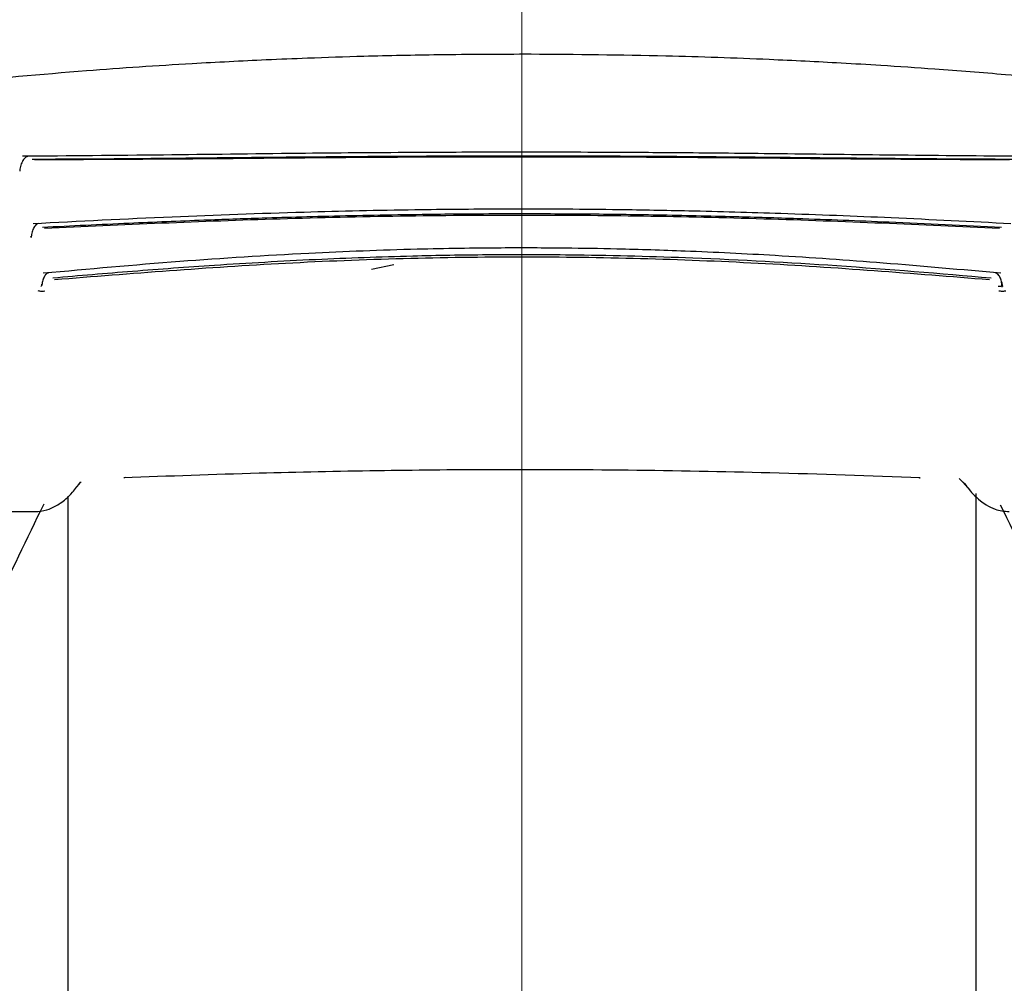
# Model space of a CAD drawing. Units: millimetres. Extents: x 0 to 210, y 0 to 297.
# Drawn here: x 65 to 66, y 192 to 194 of the extents above; entities that cross this region are included whole.
import ezdxf

# ---------------------------------------------------------------- set-up
doc = ezdxf.new("R2010")
doc.units = ezdxf.units.MM
doc.linetypes.add('SLD-Durchgehend', pattern=[0])
doc.styles.add('SLDTEXTSTYLE0', font='GOTHIC.TTF', dxfattribs={"width": 0.913})
doc.dimstyles.new('SLDDIMSTYLE0', dxfattribs={"dimtxt": 3.5, "dimasz": 3.302, "dimexe": 0, "dimexo": 0.0625, "dimgap": 0.875, "dimtad": 1, "dimlfac": 20, "dimrnd": 1e-09, "dimzin": 12, "dimdsep": 46, "dimtxsty": 'SLDTEXTSTYLE0', "dimsah": 1, "dimcen": 0.09, "dimadec": 0, "dimazin": 3, "dimtfac": 1, "dimtofl": 0, "dimtmove": 0, "dimatfit": 3, "dimfxl": 1, "dimfrac": 2, "dimtolj": 1, "dimtzin": 12, "dimarcsym": 0})
doc.dimstyles.new('SLDDIMSTYLE3', dxfattribs={"dimtxt": 3.5, "dimasz": 3.302, "dimexe": 0, "dimexo": 0.0625, "dimgap": 0.875, "dimtad": 1, "dimdec": 0, "dimlfac": 20, "dimrnd": 1e-09, "dimzin": 12, "dimdsep": 46, "dimtxsty": 'SLDTEXTSTYLE0', "dimsah": 1, "dimcen": 0.09, "dimadec": 0, "dimazin": 3, "dimtol": 1, "dimtp": 3, "dimtm": 3, "dimtfac": 1, "dimtdec": 0, "dimtofl": 0, "dimtmove": 0, "dimatfit": 3, "dimfxl": 1, "dimfrac": 2, "dimtolj": 1, "dimarcsym": 0})

# ---------------------------------------------------------------- blocks, each defined once
blk = doc.blocks.new('_D')
at = {"color": 7, "linetype": 'SLD-Durchgehend', "lineweight": 0}
for p, q in [((65.5774, 194.8569), (65.5774, 176.7769)), ((85.4274, 194.8569), (85.4274, 176.7769)), ((65.5774, 177.7769), (85.4274, 177.7769))]:
    blk.add_line(p, q, dxfattribs=at)
at = {"color": 7, "linetype": 'SLD-Durchgehend', "lineweight": 18}
for points in [[(65.5774, 177.7769), (68.8794, 177.2769), (68.8794, 178.2769)], [(85.4274, 177.7769), (82.1254, 178.2769), (82.1254, 177.2769)]]:
    blk.add_solid(points, dxfattribs=at)
at = {"color": 7, "linetype": 'SLD-Durchgehend', "lineweight": 18, "insert": (71.6232, 182.2476), "char_height": 3.5, "attachment_point": 1, "style": 'SLDTEXTSTYLE0'}
blk.add_mtext('397', dxfattribs=at)
blk = doc.blocks.new('_D_5')
at = {"color": 7, "linetype": 'SLD-Durchgehend', "lineweight": 0}
for p, q in [((63.9524, 270.1069), (33.8274, 270.1069)), ((34.8274, 270.1069), (34.8274, 187.7769)), ((64.5774, 187.7769), (33.8274, 187.7769))]:
    blk.add_line(p, q, dxfattribs=at)
at = {"color": 7, "linetype": 'SLD-Durchgehend', "lineweight": 18}
for points in [[(34.8274, 270.1069), (34.3274, 266.8049), (35.3274, 266.8049)], [(34.8274, 187.7769), (35.3274, 191.0789), (34.3274, 191.0789)]]:
    blk.add_solid(points, dxfattribs=at)
at = {"color": 7, "linetype": 'SLD-Durchgehend', "lineweight": 18, "char_height": 3.5, "attachment_point": 1, "rotation": 90, "style": 'SLDTEXTSTYLE0'}
for s, insert in [(' ±3', (30.3567, 230.8936)), ('1647', (30.3567, 220.5492))]:
    blk.add_mtext(s, dxfattribs=dict(at, insert=insert))

msp = doc.modelspace()

# ---------------------------------------------------------------- linework, layer by layer
at = {"color": 7, "linetype": 'SLD-Durchgehend', "lineweight": 25}
for p, q in [((64.71187, 193.53522), (64.71209, 193.53553)), ((65.31203, 193.47852), (65.35176, 193.48694)), ((66.34786, 193.11041), (66.36525, 193.0917)), ((64.78946, 193.0917), (64.80081, 193.1041)), ((64.77736, 193.07918), (64.77736, 188.18093)), ((66.37736, 188.18093), (66.37736, 193.08358)), ((64.55992, 193.05187), (64.72038, 193.05187))]:
    msp.add_line(p, q, dxfattribs=at)
at = {"color": 7, "linetype": 'SLD-Durchgehend', "lineweight": 25, "flags": 128}
for points in [[(64.87841, 193.11205), (64.87838, 193.11202), (64.87717, 193.11111), (64.8759, 193.11137)], [(66.27631, 193.11204), (66.27633, 193.11202), (66.27754, 193.11111), (66.27881, 193.11137)]]:
    msp.add_lwpolyline(points, dxfattribs=at)
at = {"color": 7, "linetype": 'SLD-Durchgehend', "lineweight": 25}
for centre, start, end in [((73.70647, 188.64799), 153.788973, 154.954465), ((57.44824, 188.64799), 25.045535, 26.202192)]:
    msp.add_arc(centre, 10, start, end, dxfattribs=at)
for points, knots in [([(65.59344, 193.85706), (65.53896, 193.8569), (65.44062, 193.85661), (65.30923, 193.85373), (65.2082, 193.85047), (65.10734, 193.84633), (64.9774, 193.83964), (64.79131, 193.82737), (64.65057, 193.81405), (64.57098, 193.80652)], [0, 0, 0, 0, 0.1581697, 0.2854931, 0.3819547, 0.4524957, 0.5799006, 0.7624056, 1, 1, 1, 1]), ([(66.58349, 193.80655), (66.53225, 193.81153), (66.43976, 193.8205), (66.31475, 193.83028), (66.21799, 193.83685), (66.12087, 193.84262), (65.99492, 193.84883), (65.81289, 193.85526), (65.67271, 193.85641), (65.59344, 193.85706)], [0, 0, 0, 0, 0.1581615, 0.2854712, 0.3819236, 0.4524611, 0.5798727, 0.7623931, 1, 1, 1, 1]), ([(66.45742, 193.67746), (66.38671, 193.678), (66.25181, 193.67903), (66.05739, 193.68156), (65.89286, 193.68323), (65.76318, 193.68416), (65.6498, 193.6846), (65.52681, 193.68469), (65.36835, 193.68413), (65.16967, 193.68244), (64.93854, 193.67944), (64.77965, 193.67814), (64.69733, 193.67746)], [0, 0, 0, 0, 0.1249411, 0.2383551, 0.3321624, 0.4025439, 0.4554965, 0.5213885, 0.6074997, 0.7197665, 0.8548232, 1, 1, 1, 1]), ([(64.70649, 193.67735), (64.70548, 193.67692), (64.70347, 193.67606), (64.70069, 193.67349), (64.69822, 193.67017), (64.69616, 193.66619), (64.69453, 193.6618), (64.69339, 193.65724), (64.69277, 193.6537), (64.69265, 193.65182), (64.69262, 193.6514)], [0, 0, 0, 0, 0.14465507, 0.28830624, 0.43001902, 0.56897899, 0.70452812, 0.83618135, 0.96378473, 1, 1, 1, 1]), ([(66.44028, 193.67195), (66.36238, 193.6724), (66.2176, 193.67324), (66.01562, 193.67551), (65.85896, 193.67681), (65.72138, 193.67759), (65.59845, 193.6779), (65.486, 193.67773), (65.39255, 193.67737), (65.30925, 193.67689), (65.24123, 193.67636), (65.18192, 193.67584), (65.11443, 193.67521), (65.00853, 193.67414), (64.86983, 193.67271), (64.76923, 193.67221), (64.71443, 193.67195)], [0, 0, 0, 0, 0.1400384, 0.2602777, 0.3506797, 0.4090951, 0.4951397, 0.5597673, 0.6003539, 0.6543469, 0.7020451, 0.7169991, 0.7563991, 0.8185062, 0.901136, 1, 1, 1, 1]), ([(66.43642, 193.67098), (66.34395, 193.67145), (66.159, 193.67241), (65.86988, 193.67545), (65.57735, 193.67652), (65.28483, 193.67545), (64.99571, 193.67241), (64.81076, 193.67145), (64.71829, 193.67098)], [0, 0, 0, 0, 0.1666757, 0.3333426, 0.5000004, 0.6666578, 0.8333241, 1, 1, 1, 1]), ([(66.43884, 193.55864), (66.36892, 193.56219), (66.23567, 193.56897), (66.0453, 193.57647), (65.88481, 193.58098), (65.75846, 193.58327), (65.64794, 193.58434), (65.52803, 193.58454), (65.37363, 193.58318), (65.17998, 193.57888), (64.95403, 193.5707), (64.79724, 193.56276), (64.71591, 193.55864)], [0, 0, 0, 0, 0.1251328, 0.2384344, 0.3320951, 0.4024367, 0.4554417, 0.5214485, 0.607656, 0.7198085, 0.8546691, 1, 1, 1, 1]), ([(66.42218, 193.55213), (66.35623, 193.5553), (66.2377, 193.56101), (66.08, 193.56705), (65.94407, 193.57121), (65.81969, 193.57401), (65.69075, 193.57568), (65.58208, 193.5761), (65.49692, 193.5758), (65.42411, 193.57515), (65.34926, 193.57413), (65.26752, 193.5725), (65.19146, 193.57058), (65.10819, 193.56808), (65.00678, 193.56449), (64.8772, 193.55914), (64.78336, 193.5546), (64.73253, 193.55213)], [0, 0, 0, 0, 0.1202776, 0.2161819, 0.2810544, 0.3606843, 0.4346835, 0.5066131, 0.5503943, 0.5833841, 0.6338658, 0.6813943, 0.7268171, 0.7677866, 0.8285776, 0.9071264, 1, 1, 1, 1]), ([(64.72506, 193.55901), (64.72414, 193.55862), (64.72231, 193.55784), (64.7198, 193.55544), (64.7176, 193.55231), (64.7152, 193.54736), (64.71361, 193.54152), (64.71284, 193.53662), (64.71274, 193.53484), (64.71272, 193.53449)], [0, 0, 0, 0, 0.1460821, 0.2910845, 0.4340199, 0.5740353, 0.841486, 0.9696724, 1, 1, 1, 1]), ([(66.41878, 193.55035), (66.2812, 193.55657), (66.00604, 193.569), (65.57735, 193.57574), (65.14867, 193.569), (64.87351, 193.55657), (64.73593, 193.55035)], [0, 0, 0, 0, 0.2500135, 0.5000002, 0.7499867, 1, 1, 1, 1]), ([(64.7122, 193.53707), (64.71216, 193.53659), (64.7121, 193.53566), (64.71209, 193.5356), (64.71209, 193.53557)], [0, 0, 0, 0, 0.5268221, 1, 1, 1, 1]), ([(66.42077, 193.47142), (66.35206, 193.47766), (66.22119, 193.48956), (66.03487, 193.50251), (65.87795, 193.51024), (65.75446, 193.51415), (65.64637, 193.51598), (65.52908, 193.51629), (65.37813, 193.51399), (65.18883, 193.50665), (64.96781, 193.49256), (64.81386, 193.47864), (64.73398, 193.47142)], [0, 0, 0, 0, 0.1251823, 0.238423, 0.3320322, 0.4023731, 0.4554147, 0.5214883, 0.6077573, 0.7198805, 0.8546484, 1, 1, 1, 1]), ([(66.40404, 193.4629), (66.31373, 193.47052), (66.14092, 193.48512), (65.89576, 193.4984), (65.6898, 193.50397), (65.52496, 193.50431), (65.37135, 193.50172), (65.21063, 193.49586), (65.04603, 193.48637), (64.89149, 193.47511), (64.79745, 193.46695), (64.75067, 193.4629)], [0, 0, 0, 0, 0.1673401, 0.3202266, 0.4423395, 0.5363674, 0.6147711, 0.7171886, 0.8249959, 0.9129433, 1, 1, 1, 1]), ([(66.40084, 193.45989), (66.26588, 193.47071), (65.996, 193.49234), (65.57735, 193.50361), (65.15871, 193.49234), (64.88883, 193.47071), (64.75387, 193.45989)], [0, 0, 0, 0, 0.2500294, 0.5000013, 0.7499733, 1, 1, 1, 1]), ([(64.74306, 193.47223), (64.74138, 193.47141), (64.73806, 193.46981), (64.73434, 193.46334), (64.7325, 193.45663), (64.73179, 193.4521), (64.73168, 193.45044), (64.73167, 193.45015)], [0, 0, 0, 0, 0.2920341, 0.5757067, 0.8448386, 0.9737374, 1, 1, 1, 1]), ([(66.42326, 193.44697), (66.42319, 193.44831), (66.42304, 193.45103), (66.42224, 193.45663), (66.42036, 193.46334), (66.41665, 193.46981), (66.41333, 193.47142), (66.41164, 193.47223)], [0, 0, 0, 0, 0.11363574, 0.23101685, 0.47609898, 0.73431274, 1, 1, 1, 1]), ([(66.41651, 193.44871), (66.41724, 193.44866), (66.4187, 193.44855), (66.42057, 193.44874), (66.42206, 193.44919), (66.42346, 193.45024), (66.42386, 193.45254), (66.4231, 193.4547), (66.42269, 193.45589)], [0, 0, 0, 0, 0.1070744, 0.215127, 0.3255466, 0.4401885, 0.6921827, 1, 1, 1, 1]), ([(64.72468, 193.44092), (64.72553, 193.4407), (64.72727, 193.44023), (64.73151, 193.44003), (64.73509, 193.4403), (64.73692, 193.44045)], [0, 0, 0, 0, 0.3171793, 0.6507457, 1, 1, 1, 1]), ([(64.7311, 193.45229), (64.73098, 193.45134), (64.73075, 193.44945), (64.73025, 193.44875), (64.73, 193.4484)], [0, 0, 0, 0, 0.499879, 1, 1, 1, 1]), ([(66.41779, 193.44044), (66.41912, 193.44033), (66.42175, 193.44011), (66.42511, 193.44011), (66.42787, 193.44034), (66.42913, 193.44067), (66.42975, 193.44083)], [0, 0, 0, 0, 0.2623789, 0.516668, 0.7626899, 1, 1, 1, 1]), ([(66.4247, 193.44842), (66.42445, 193.44876), (66.42395, 193.44944), (66.42373, 193.45134), (66.42361, 193.45229)], [0, 0, 0, 0, 0.5006913, 1, 1, 1, 1]), ([(66.27881, 193.11137), (66.19085, 193.11449), (66.02104, 193.12053), (65.76626, 193.12514), (65.53505, 193.12609), (65.31796, 193.12399), (65.10273, 193.11951), (64.95513, 193.11421), (64.8759, 193.11137)], [0, 0, 0, 0, 0.1905715, 0.3679212, 0.5414908, 0.6799753, 0.8282026, 1, 1, 1, 1]), ([(64.71893, 193.05189), (64.72616, 193.05241), (64.7389, 193.05332), (64.75441, 193.06058), (64.76462, 193.06691), (64.77446, 193.07463), (64.78641, 193.08627), (64.79504, 193.09762), (64.79978, 193.10384)], [0, 0, 0, 0, 0.2078104, 0.3663609, 0.4815945, 0.617019, 0.7898302, 1, 1, 1, 1]), ([(66.35493, 193.10384), (66.3605, 193.09658), (66.37044, 193.08365), (66.3841, 193.07128), (66.39568, 193.06318), (66.41274, 193.05399), (66.42727, 193.05266), (66.43578, 193.05189)], [0, 0, 0, 0, 0.24772855, 0.44165137, 0.58402555, 0.75655246, 1, 1, 1, 1])]:
    msp.add_open_spline(points, degree=3, knots=knots, dxfattribs=at)

# ---------------------------------------------------------------- dimensions: what is measured, and where the dimension line sits
at = {"color": 7, "linetype": 'SLD-Durchgehend', "lineweight": 18}
dim = msp.add_linear_dim(base=(34.82736, 187.77687), p1=(64.95236, 270.10687), p2=(65.57736, 187.77687), angle=90, dimstyle='SLDDIMSTYLE3', dxfattribs=at)
dim.commit()
dim.dimension.update_dxf_attribs({"geometry": '_D_5', "text_midpoint": (34.82736, 228.94187), "dimtype": 160})
dim = msp.add_linear_dim(base=(85.42736, 177.77687), p1=(65.57736, 195.85687), p2=(85.42736, 195.85687), dimstyle='SLDDIMSTYLE0', dxfattribs=at)
dim.commit()
dim.dimension.update_dxf_attribs({"geometry": '_D', "text_midpoint": (75.50236, 177.77687), "dimtype": 160})

doc.saveas('drawing.dxf')
